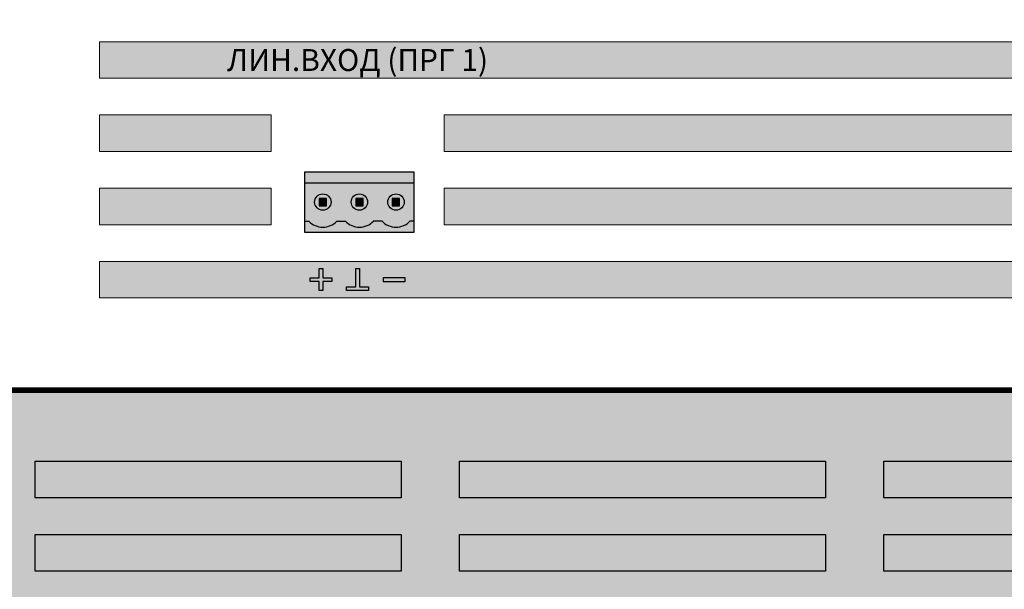
# Model space of a CAD drawing. Units: millimetres. Extents: x -405 to 10057, y 0 to 4874.
# Drawn here: x 435 to 570, y 933 to 1011 of the extents above; entities that cross this region are included whole.
import ezdxf

# ---------------------------------------------------------------- set-up
doc = ezdxf.new("R2010")
doc.units = ezdxf.units.MM
doc.styles.add('АРИЭЛЬ', font='txt')

# ---------------------------------------------------------------- blocks, each defined once
blk = doc.blocks.new('*U69')
at = {"lineweight": 25}
h = blk.add_hatch(color=28, dxfattribs=at)
h.set_gradient(color1=(14, 13, 12), color2=(109, 109, 90), tint=0.38, name='HEMISPHERICAL')
h.paths.add_polyline_path([(0, 5), (0, 0), (50, 0), (50, 5)])
at = {"color": 252}
blk.add_lwpolyline([(50, 0), (0, 0), (0, 5), (50, 5)], close=True, dxfattribs=at)
blk = doc.blocks.new('*U70')
at = {"lineweight": 25}
h = blk.add_hatch(color=251, dxfattribs=at)
h.set_gradient(color1=(102, 106, 98), color2=(120, 120, 110), rotation=90, tint=0.43)
h.paths.add_polyline_path([(0, 44), (482, 44), (482, 0), (0, 0)])
at = {"const_width": 0.4}
blk.add_lwpolyline([(0, 44), (482, 44), (482, 0), (0, 0)], close=True, dxfattribs=at)
for p in [(42, 29.5), (100, 29.5), (158, 29.5), (42, 19.5), (100, 19.5), (158, 19.5)]:
    blk.add_blockref('*U69', p)
blk = doc.blocks.new('*U71')
blk.add_blockref('*U70', (0, 0))
blk = doc.blocks.new('*U113')
at = {"true_color": 0xb3b3b3}
h = blk.add_hatch(color=253, dxfattribs=at)
h.dxf.hatch_style = 1
h.paths.add_polyline_path([(280.66, -84.5), (50.5, -84.5), (50.5, -89.5), (280.66, -89.5)])
h = blk.add_hatch(color=253, dxfattribs=at)
h.dxf.hatch_style = 1
h.paths.add_polyline_path([(73.93, -94.5), (50.5, -94.5), (50.5, -99.5), (73.93, -99.5)])
h = blk.add_hatch(color=253, dxfattribs=at)
h.dxf.hatch_style = 1
h.paths.add_polyline_path([(192.51, -94.5), (97.58, -94.5), (97.58, -99.5), (192.51, -99.5)])
at = {"lineweight": 25}
h = blk.add_hatch(color=256, dxfattribs=at)
h.dxf.hatch_style = 1
h.set_gradient(color1=(117, 136, 73), color2=(140, 162, 87), one_color=1, tint=0.49, name='INVCURVED')
h.paths.add_polyline_path([(93.51, -102.3), (78.51, -102.3), (78.51, -103.8), (93.51, -103.8)])
at = {"true_color": 0xb3b3b3}
h = blk.add_hatch(color=253, dxfattribs=at)
h.dxf.hatch_style = 1
h.paths.add_polyline_path([(73.93, -104.5), (50.5, -104.5), (50.5, -109.5), (73.93, -109.5)])
at = {"lineweight": 25}
h = blk.add_hatch(color=256, dxfattribs=at)
h.dxf.hatch_style = 1
h.set_gradient(color1=(51, 59, 33), color2=(94, 109, 60), rotation=90, tint=0.33, name='CYLINDER')
h.paths.add_polyline_path([(93.51, -103.8), (78.51, -103.8), (78.51, -109), (79.1, -109, 0.440093), (82.91, -109), (84.1, -109, 0.440093), (87.91, -109), (89.1, -109, 0.440093), (92.91, -109), (93.51, -109)])
h.paths.add_polyline_path([(84.88, -106.4, -1), (87.13, -106.4, -1)], flags=16)
h.paths.add_polyline_path([(89.88, -106.4, -1), (92.13, -106.4, -1)], flags=16)
h.paths.add_polyline_path([(86.51, -106.9), (85.51, -106.9), (85.51, -105.9), (86.51, -105.9)], flags=0)
h.paths.add_polyline_path([(90.51, -106.9), (90.51, -105.9), (91.51, -105.9), (91.51, -106.9)], flags=0)
h.paths.add_polyline_path([(79.88, -106.4, -1), (82.13, -106.4, -1)], flags=16)
h.paths.add_polyline_path([(81.51, -106.9), (80.51, -106.9), (80.51, -105.9), (81.51, -105.9)], flags=0)
at = {"true_color": 0xb3b3b3}
h = blk.add_hatch(color=253, dxfattribs=at)
h.dxf.hatch_style = 1
h.paths.add_polyline_path([(192.51, -104.5), (97.58, -104.5), (97.58, -109.5), (192.51, -109.5)])
at = {"lineweight": 25}
h = blk.add_hatch(color=256, dxfattribs=at)
h.dxf.hatch_style = 1
h.set_gradient(color1=(146, 168, 93), color2=(80, 93, 50), one_color=1, tint=0.29, name='SPHERICAL')
h.paths.add_polyline_path([(82.13, -106.4, 1), (79.88, -106.4, 1)])
h.paths.add_polyline_path([(81.51, -106.9), (80.51, -106.9), (80.51, -105.9), (81.51, -105.9)], flags=16)
h = blk.add_hatch(color=256)
h.dxf.hatch_style = 1
h.paths.add_polyline_path([(81.51, -105.9), (80.51, -105.9), (80.51, -106.9), (81.51, -106.9)])
h = blk.add_hatch(color=256, dxfattribs=at)
h.dxf.hatch_style = 1
h.set_gradient(color1=(146, 168, 93), color2=(80, 93, 50), one_color=1, tint=0.29, name='SPHERICAL')
h.paths.add_polyline_path([(87.13, -106.4, -1), (84.88, -106.4, -1)])
h = blk.add_hatch(color=256)
h.dxf.hatch_style = 1
h.paths.add_polyline_path([(86.51, -105.9), (85.51, -105.9), (85.51, -106.9), (86.51, -106.9)])
h = blk.add_hatch(color=256)
h.dxf.hatch_style = 1
h.paths.add_polyline_path([(86.51, -105.9), (85.51, -105.9), (85.51, -106.9), (86.51, -106.9)])
h = blk.add_hatch(color=256, dxfattribs=at)
h.dxf.hatch_style = 1
h.set_gradient(color1=(146, 168, 93), color2=(80, 93, 50), one_color=1, tint=0.29, name='SPHERICAL')
h.paths.add_polyline_path([(92.13, -106.4, -1), (89.88, -106.4, -1)])
h = blk.add_hatch(color=256)
h.dxf.hatch_style = 1
h.paths.add_polyline_path([(91.51, -105.9), (90.51, -105.9), (90.51, -106.9), (91.51, -106.9)])
h = blk.add_hatch(color=256)
h.dxf.hatch_style = 1
h.paths.add_polyline_path([(91.51, -105.9), (90.51, -105.9), (90.51, -106.9), (91.51, -106.9)])
h = blk.add_hatch(color=256, dxfattribs=at)
h.dxf.hatch_style = 1
h.set_gradient(color1=(117, 136, 73), color2=(140, 162, 87), one_color=1, tint=0.49, name='INVCURVED')
h.paths.add_polyline_path([(93.51, -109), (92.91, -109, -0.440093), (89.1, -109), (87.91, -109, -0.440093), (84.1, -109), (82.91, -109, -0.440093), (79.1, -109), (78.51, -109), (78.51, -110.5), (93.51, -110.5)])
at = {"true_color": 0xb3b3b3}
h = blk.add_hatch(color=253, dxfattribs=at)
h.dxf.hatch_style = 1
h.paths.add_polyline_path([(50.5, -119.5), (280.66, -119.5), (280.66, -114.5), (50.5, -114.5)])
h = blk.add_hatch(color=7)
h.dxf.hatch_style = 1
h.paths.add_polyline_path([(80.51, -115.5), (81.01, -115.5), (81.01, -116.75), (82.26, -116.75), (82.26, -117.25), (81.01, -117.25), (81.01, -118.5), (80.51, -118.5), (80.51, -117.25), (79.26, -117.25), (79.26, -116.75), (80.51, -116.75)])
h = blk.add_hatch(color=7)
h.dxf.hatch_style = 1
h.paths.add_polyline_path([(84.26, -118), (85.51, -118), (85.51, -115.5), (86.01, -115.5), (86.01, -118), (87.26, -118), (87.26, -118.5), (84.26, -118.5)])
h = blk.add_hatch(color=7)
h.dxf.hatch_style = 1
h.paths.add_polyline_path([(89.26, -116.75), (89.26, -117.25), (92.26, -117.25), (92.26, -116.75)])
at = {"color": 77, "lineweight": 25, "true_color": 0x60693f}
for p, q in [((93.51, -103.8), (78.51, -103.8)), ((78.51, -109), (79.1, -109)), ((82.91, -109), (84.1, -109)), ((89.1, -109), (87.91, -109)), ((93.51, -109), (92.91, -109))]:
    blk.add_line(p, q, dxfattribs=at)
at = {"const_width": 0.6}
blk.add_lwpolyline([(0, -132), (482, -132), (482, 0), (0, 0)], close=True, dxfattribs=at)
at = {"color": 253, "lineweight": 0, "true_color": 0xb3b3b3}
for points in [[(280.66, -84.5), (50.5, -84.5), (50.5, -89.5), (280.66, -89.5)], [(50.5, -94.5), (73.93, -94.5), (73.93, -99.5), (50.5, -99.5)], [(192.51, -94.5), (97.58, -94.5), (97.58, -99.5), (192.51, -99.5)], [(50.5, -104.5), (73.93, -104.5), (73.93, -109.5), (50.5, -109.5)], [(192.51, -104.5), (97.58, -104.5), (97.58, -109.5), (192.51, -109.5)], [(50.5, -114.5), (280.66, -114.5), (280.66, -119.5), (50.5, -119.5)]]:
    blk.add_lwpolyline(points, close=True, dxfattribs=at)
at = {"color": 77, "lineweight": 25, "true_color": 0x60693f}
blk.add_lwpolyline([(93.51, -102.3), (78.51, -102.3), (78.51, -110.5), (93.51, -110.5)], close=True, dxfattribs=at)
at = {"lineweight": 25}
for points in [[(81.51, -105.9), (80.51, -105.9), (80.51, -106.9), (81.51, -106.9)], [(86.51, -105.9), (85.51, -105.9), (85.51, -106.9), (86.51, -106.9)], [(91.51, -105.9), (90.51, -105.9), (90.51, -106.9), (91.51, -106.9)]]:
    blk.add_lwpolyline(points, close=True, dxfattribs=at)
for points in [[(80.51, -115.5), (81.01, -115.5), (81.01, -116.75), (82.26, -116.75), (82.26, -117.25), (81.01, -117.25), (81.01, -118.5), (80.51, -118.5), (80.51, -117.25), (79.26, -117.25), (79.26, -116.75), (80.51, -116.75), (80.51, -115.5)], [(84.26, -118), (85.51, -118), (85.51, -115.5), (86.01, -115.5), (86.01, -118), (87.26, -118), (87.26, -118.5), (84.26, -118.5), (84.26, -118)]]:
    blk.add_lwpolyline(points)
at = {"color": 250, "true_color": 0x3b3b3b}
blk.add_lwpolyline([(89.26, -116.75), (89.26, -117.25), (92.26, -117.25), (92.26, -116.75)], close=True, dxfattribs=at)
at = {"color": 77, "lineweight": 25, "true_color": 0x60693f}
for centre in [(81.01, -106.4), (81.01, -106.4), (86.01, -106.4), (86.01, -106.4), (91.01, -106.4), (91.01, -106.4)]:
    blk.add_circle(centre, 1.12, dxfattribs=at)
for centre in [(81.01, -107.25), (86.01, -107.25), (91.01, -107.25)]:
    blk.add_arc(centre, 2.59, 222.492, 317.508, dxfattribs=at)
at = {"insert": (85.76, -87), "char_height": 3, "width": 44.8229, "attachment_point": 5, "style": 'АРИЭЛЬ'}
blk.add_mtext('{\\fArial|b1|i0|c204|p34;ЛИН.ВХОД (ПРГ 1)', dxfattribs=at)
blk = doc.blocks.new('*U114')
blk.add_blockref('*U113', (0, 0))

msp = doc.modelspace()

# ---------------------------------------------------------------- block references
for name, p in [('*U114', (395.8, 1092.18)), ('*U71', (395.5, 915.88))]:
    msp.add_blockref(name, p)

doc.saveas('drawing.dxf')
